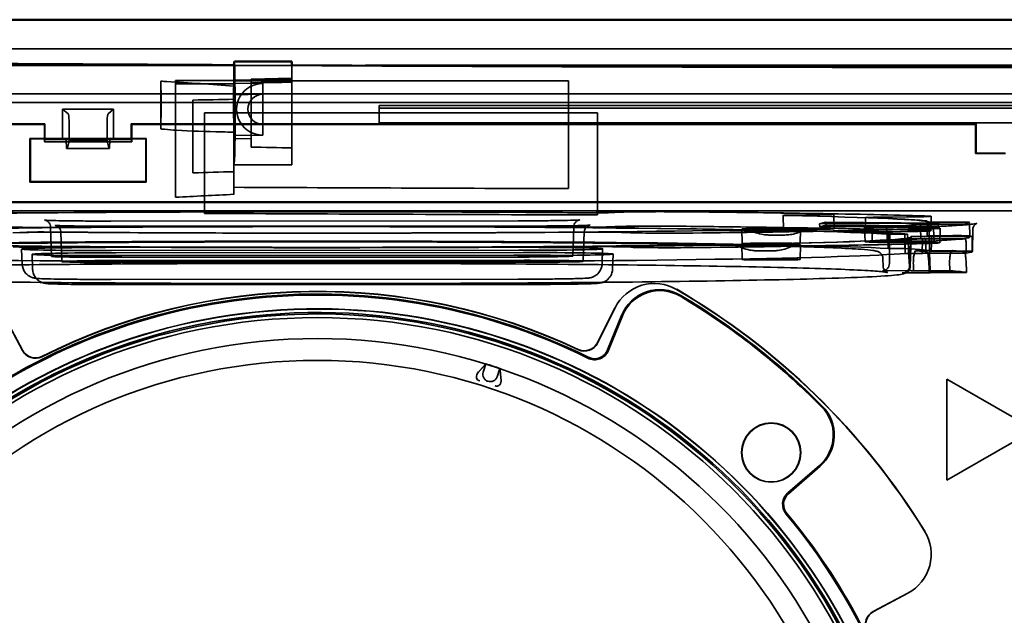
# Model space of a CAD drawing. Units: millimetres. Extents: x 20 to 1188, y 0 to 840.
# Drawn here: x 854 to 922, y 687 to 728 of the extents above; entities that cross this region are included whole.
import ezdxf

# ---------------------------------------------------------------- set-up
doc = ezdxf.new("R2010")
doc.units = ezdxf.units.MM
doc.header["$LTSCALE"] = 2
doc.layers.add('Sichtbar (ISO)', color=7, linetype='Continuous', lineweight=50)
doc.layers.add('Verdeckt (ISO)', color=7, linetype='Continuous', lineweight=35)

msp = doc.modelspace()

# ---------------------------------------------------------------- linework, layer by layer
at = {"layer": 'Sichtbar (ISO)'}
for p, q in [((818.863, 727.991), (1059.18, 727.991)), ((869.07, 725.116), (873.021, 725.116)), ((873.021, 725.116), (873.021, 725.109)), ((873.021, 725.109), (873.021, 724.859)), ((999.961, 724.837), (878.082, 724.837)), ((999.961, 724.837), (878.082, 724.837))]:
    msp.add_line(p, q, dxfattribs=at)
for start_param, end_param in [(4.620863, 4.657853), (4.660972, 4.763806)]:
    msp.add_ellipse((939.021, 836.635), major_axis=(1284.186, 0), ratio=0.087156, start_param=start_param, end_param=end_param, dxfattribs=at)
for points, knots in [([(869.067, 725.109), (869.052, 725.032), (869.037, 724.956), (869.022, 724.879), (869.021, 724.878), (869.021, 724.878)], [-0.8438287, -0.8438287, -0.8438287, -0.8438287, -0.5809903, -0.5809903, -0.5786707, -0.5786707, -0.5786707, -0.5786707]), ([(869.067, 725.109), (869.067, 725.11), (869.068, 725.111), (869.069, 725.115), (869.069, 725.116), (869.07, 725.116)], [0.47657153, 0.47657153, 0.47657153, 0.47657153, 0.48110426, 0.48110426, 0.49404312, 0.49404312, 0.49404312, 0.49404312])]:
    msp.add_open_spline(points, degree=3, knots=knots, dxfattribs=at)
at = {"layer": 'Verdeckt (ISO)'}
for p, q in [((1059.177, 725.989), (818.866, 725.989)), ((878.082, 724.837), (821.9, 724.837)), ((878.082, 724.837), (822.016, 724.837)), ((869.021, 723.433), (869.021, 724.878)), ((873.021, 724.859), (873.021, 723.694)), ((865.021, 723.637), (865.021, 723.82)), ((865.021, 723.82), (869.021, 723.82)), ((869.021, 723.784), (892.021, 723.784)), ((869.056, 723.838), (873.021, 723.907)), ((870.221, 723.916), (873.021, 723.965)), ((870.221, 723.913), (870.221, 723.916)), ((870.221, 723.913), (870.221, 723.853)), ((870.221, 723.798), (870.221, 723.853)), ((870.221, 723.798), (870.221, 723.657)), ((892.021, 723.784), (892.021, 722.881)), ((864.021, 720.939), (864.021, 723.768)), ((865.021, 723.637), (865.021, 723.589)), ((865.021, 723.589), (869.021, 723.589)), ((865.021, 723.569), (865.021, 723.589)), ((865.021, 723.569), (865.021, 722.782)), ((871.021, 723.602), (869.021, 723.637)), ((869.021, 723.433), (869.021, 722.782)), ((870.221, 723.657), (870.221, 719.244)), ((871.021, 723.602), (871.021, 722.872)), ((873.021, 719.433), (873.021, 723.694)), ((821.949, 722.906), (1056.094, 722.906)), ((865.021, 722.746), (865.021, 722.782)), ((865.021, 722.746), (865.021, 722.053)), ((866.221, 722.435), (866.221, 722.475)), ((866.221, 721.96), (866.221, 722.435)), ((869.021, 722.837), (871.021, 722.872)), ((869.021, 722.746), (869.021, 722.782)), ((869.021, 722.053), (869.021, 722.746)), ((871.021, 720.802), (871.021, 722.872)), ((892.021, 720.204), (892.021, 722.881)), ((1056.066, 722.299), (821.976, 722.299)), ((857.271, 721.837), (860.771, 721.837)), ((857.271, 719.802), (857.271, 721.837)), ((857.271, 721.837), (857.653, 721.532)), ((860.771, 721.837), (860.39, 721.532)), ((860.771, 721.837), (860.771, 719.802)), ((865.021, 722.053), (865.021, 720.565)), ((866.221, 721.96), (866.221, 720.189)), ((869.021, 722.053), (869.021, 721.208)), ((879.021, 722.097), (999.021, 722.097)), ((879.021, 722.097), (879.021, 721.921)), ((879.021, 721.921), (999.021, 721.921)), ((879.021, 721.921), (879.021, 720.915)), ((867.021, 721.598), (867.021, 720.626)), ((894.021, 721.598), (867.021, 721.598)), ((869.021, 720.653), (869.021, 721.208)), ((894.021, 720.406), (894.021, 721.598)), ((822.952, 720.835), (856.056, 720.835)), ((822.954, 720.8), (856.021, 720.8)), ((856.021, 720.8), (856.056, 720.835)), ((856.021, 719.596), (856.021, 720.8)), ((856.056, 720.835), (856.056, 719.771)), ((857.709, 721.035), (857.709, 719.653)), ((860.334, 719.653), (860.334, 721.035)), ((861.986, 720.835), (920.021, 720.835)), ((861.986, 719.771), (861.986, 720.835)), ((861.986, 720.835), (862.021, 720.8)), ((862.021, 720.8), (862.021, 719.596)), ((862.021, 720.8), (919.986, 720.8)), ((864.021, 720.487), (864.021, 720.939)), ((865.021, 715.794), (865.021, 720.565)), ((867.021, 720.626), (867.021, 720.18)), ((869.021, 720.837), (871.021, 720.802)), ((869.021, 720.27), (869.021, 720.653)), ((871.021, 720.802), (871.021, 720.072)), ((879.021, 720.915), (879.021, 720.897)), ((999.021, 720.915), (879.021, 720.915)), ((999.021, 720.897), (879.021, 720.897)), ((894.021, 719.96), (894.021, 720.406)), ((919.986, 720.8), (920.021, 720.835)), ((919.986, 718.8), (919.986, 720.8)), ((920.021, 720.835), (920.021, 718.835)), ((855.021, 719.837), (863.021, 719.837)), ((855.021, 719.837), (855.021, 716.837)), ((855.056, 719.802), (855.021, 719.837)), ((855.056, 716.872), (855.056, 719.802)), ((855.056, 719.802), (857.271, 719.802)), ((856.056, 719.771), (856.021, 719.596)), ((861.986, 719.771), (856.056, 719.771)), ((857.271, 719.802), (857.524, 719.767)), ((857.545, 719.137), (857.524, 719.767)), ((860.519, 719.767), (857.524, 719.767)), ((860.519, 719.767), (860.498, 719.137)), ((860.519, 719.767), (860.771, 719.802)), ((860.771, 719.802), (862.986, 719.802)), ((862.021, 719.596), (861.986, 719.771)), ((863.021, 719.837), (862.986, 719.802)), ((862.986, 719.802), (862.986, 716.872)), ((863.021, 716.837), (863.021, 719.837)), ((866.221, 719.54), (866.221, 720.189)), ((867.021, 714.69), (867.021, 720.18)), ((869.021, 718.036), (869.021, 720.27)), ((871.021, 720.072), (869.021, 720.037)), ((869.063, 719.837), (870.221, 719.816)), ((892.021, 716.391), (892.021, 720.204)), ((894.021, 719.96), (894.021, 714.582)), ((862.021, 719.596), (856.021, 719.596)), ((857.567, 719.137), (857.545, 719.137)), ((860.475, 719.137), (857.567, 719.137)), ((857.709, 719.653), (857.596, 719.192)), ((857.709, 719.653), (860.334, 719.653)), ((860.447, 719.192), (860.334, 719.653)), ((860.498, 719.137), (860.475, 719.137)), ((866.221, 717.476), (866.221, 719.54)), ((873.021, 719.433), (873.021, 719.182)), ((873.021, 718.017), (873.021, 719.182)), ((919.986, 718.8), (920.021, 718.835)), ((922.056, 718.8), (919.986, 718.8)), ((920.021, 718.835), (922.021, 718.835)), ((869.021, 718.036), (869.021, 715.998)), ((855.021, 716.837), (855.056, 716.872)), ((855.021, 716.837), (863.021, 716.837)), ((862.986, 716.872), (855.056, 716.872)), ((863.021, 716.837), (862.986, 716.872)), ((1053.656, 715.472), (824.386, 715.472)), ((824.421, 715.437), (1053.621, 715.437)), ((1054.047, 714.863), (823.995, 714.863)), ((854.51, 714.735), (853.252, 714.776)), ((895.221, 714.786), (894.026, 714.744)), ((894.741, 714.736), (895.697, 714.777)), ((906.802, 713.551), (906.767, 714.551)), ((909.283, 714.597), (907.111, 714.564)), ((910.246, 714.634), (910.281, 713.634)), ((912.42, 714.407), (912.397, 713.407)), ((912.951, 714.422), (915.317, 714.444)), ((916.909, 713.491), (916.927, 714.491)), ((853.237, 713.776), (854.503, 713.735)), ((856.509, 711.74), (856.438, 713.757)), ((860.577, 714.161), (888.56, 714.178)), ((861.294, 713.803), (889.277, 713.82)), ((892.317, 711.757), (892.387, 713.774)), ((894.034, 713.744), (895.237, 713.786)), ((894.708, 713.736), (895.664, 713.777)), ((909.265, 713.968), (909.707, 714.084)), ((917.468, 714.017), (909.265, 713.968)), ((909.284, 713.769), (909.265, 713.968)), ((909.284, 713.769), (909.723, 713.883)), ((917.423, 713.817), (909.284, 713.769)), ((909.707, 714.084), (917.468, 714.017)), ((909.723, 713.883), (909.707, 714.084)), ((909.723, 713.883), (917.423, 713.817)), ((912.395, 712.736), (912.36, 713.736)), ((912.891, 712.748), (912.914, 713.748)), ((912.985, 713.72), (915.352, 713.703)), ((915.866, 713.712), (913.468, 713.733)), ((913.734, 713.784), (915.363, 713.773)), ((916.198, 713.945), (918.126, 713.939)), ((916.672, 713.159), (916.68, 713.668)), ((918.531, 714.096), (916.775, 714.095)), ((917.103, 713.658), (917.138, 712.658)), ((917.423, 713.817), (917.468, 714.017)), ((917.529, 712.664), (917.547, 713.664)), ((919.571, 714.069), (919.606, 713.069)), ((854.802, 713.402), (853.846, 713.36)), ((854.321, 713.351), (855.517, 713.393)), ((857.225, 711.381), (857.155, 713.398)), ((893.034, 711.398), (893.104, 713.415)), ((895.032, 713.402), (896.29, 713.361)), ((905.037, 713.466), (903.148, 713.504)), ((903.945, 712.613), (903.927, 713.613)), ((909.306, 713.597), (907.134, 713.564)), ((907.945, 712.613), (907.962, 713.613)), ((915.309, 713.445), (912.927, 713.422)), ((913.913, 713.301), (913.908, 712.792)), ((913.98, 712.278), (913.991, 713.278)), ((915.139, 713.284), (913.991, 713.278)), ((915.318, 713.264), (914.092, 713.259)), ((915.127, 712.284), (915.139, 713.284)), ((915.504, 711.051), (915.575, 713.068)), ((915.536, 713.1), (916.796, 713.101)), ((919.278, 712.951), (916.505, 712.958)), ((916.672, 713.159), (918.43, 713.163)), ((918.53, 713.097), (916.809, 713.096)), ((919.771, 712.069), (919.798, 713.577)), ((854.834, 712.402), (853.878, 712.36)), ((855.509, 712.394), (854.305, 712.352)), ((888.196, 712.361), (860.213, 712.344)), ((896.306, 712.361), (895.039, 712.403)), ((905.01, 712.466), (903.122, 712.504)), ((903.945, 711.525), (903.927, 712.525)), ((907.945, 711.525), (907.962, 712.525)), ((912.999, 712.721), (915.365, 712.704)), ((913.445, 712.733), (915.858, 712.712)), ((915.55, 712.781), (913.908, 712.792)), ((913.98, 712.278), (915.127, 712.284)), ((915.162, 712.944), (915.148, 711.945)), ((915.162, 712.944), (916.344, 712.941)), ((916.227, 712.944), (918.12, 712.938)), ((916.33, 711.941), (916.344, 712.941)), ((916.561, 711.966), (916.568, 712.475)), ((916.954, 712.603), (916.945, 712.095)), ((919.333, 711.96), (919.341, 712.468)), ((919.744, 712.096), (919.752, 712.605)), ((854.492, 711.205), (854.456, 712.239)), ((855.209, 710.846), (855.173, 711.881)), ((888.268, 711.825), (860.285, 711.808)), ((860.558, 711.671), (888.541, 711.688)), ((860.629, 712.135), (888.612, 712.153)), ((888.913, 712.002), (860.93, 711.985)), ((861.346, 711.777), (889.329, 711.794)), ((894.333, 711.222), (894.369, 712.257)), ((895.05, 710.864), (895.086, 711.898)), ((916.33, 711.941), (915.148, 711.945)), ((918.395, 712.137), (915.902, 712.126)), ((919.333, 711.96), (916.561, 711.966)), ((916.945, 712.095), (919.744, 712.096)), ((888.985, 711.467), (861.002, 711.45)), ((861.275, 711.313), (889.258, 711.33)), ((913.627, 711.587), (913.645, 711.052)), ((915.46, 710.761), (913.597, 710.753)), ((914.957, 710.603), (916.873, 710.606)), ((918.217, 710.754), (915.725, 710.743)), ((916.806, 710.624), (919.369, 710.627)), ((860.594, 710.154), (888.577, 710.171)), ((861.311, 709.795), (889.294, 709.812)), ((853.244, 707.649), (854.51, 705.267)), ((854.518, 705.29), (853.259, 707.658)), ((895.214, 708.207), (894.018, 705.807)), ((894.026, 705.784), (895.23, 708.199)), ((894.708, 705.315), (895.664, 707.681)), ((895.729, 707.655), (894.773, 705.288)), ((886.166, 703.783), (886.344, 704.356)), ((887.315, 704.041), (887.122, 703.472)), ((924.021, 699.837), (918.021, 703.301)), ((918.021, 703.301), (918.021, 696.373)), ((918.021, 696.373), (924.021, 699.837)), ((907.088, 695.491), (909.26, 697.379)), ((909.306, 697.326), (907.134, 695.438)), ((915.333, 688.615), (912.951, 687.348)), ((912.974, 687.341), (915.342, 688.6))]:
    msp.add_line(p, q, dxfattribs=at)
for centre, radius in [((874.771, 667.087), 40.448), ((874.771, 667.087), 39.008), ((874.771, 667.087), 37.507), ((905.945, 698.261), 2.035), ((905.945, 698.261), 2.017)]:
    msp.add_circle(centre, radius, dxfattribs=at)
for centre, radius, start, end in [((897.929, 706.855), 3.024, 59.74186, 153.53342), ((897.929, 706.855), 3.024, 59.74026, 153.53364), ((874.771, 667.087), 42.066, 63.73531, 129.93475), ((874.771, 667.087), 41.997, 63.73531, 129.93475), ((874.771, 667.087), 42.235, 64.87142, 116.62858), ((874.771, 667.087), 42.252, 64.89402, 116.60597), ((898.293, 706.619), 2.835, 59.24707, 158), ((898.293, 706.619), 2.765, 59.24707, 158), ((874.771, 667.087), 49.035, 31.71634, 59.78366), ((874.771, 667.087), 49.052, 31.71624, 59.78376), ((874.771, 667.087), 48.765, 44.73934, 59.24707), ((874.771, 667.087), 48.835, 44.73934, 59.24707), ((874.771, 667.087), 40.793, 15.49245, 182.50755), ((874.771, 667.087), 40.693, 15.22551, 182.77449), ((874.771, 667.087), 41.052, 17.04872, 169.95128), ((874.771, 667.087), 41.035, 17.02437, 169.97563), ((893.814, 705.676), 1.035, 243.73531, 338), ((893.814, 705.676), 0.965, 243.73531, 338), ((874.771, 667.087), 39.024, 71.25, 72.75), ((874.771, 667.087), 37.927, 71.99555, 72.00445), ((907.446, 699.466), 2.835, 311, 44.73934), ((907.446, 699.466), 2.765, 311, 44.73934), ((907.767, 694.71), 1.035, 131, 219.93475), ((907.767, 694.71), 0.965, 131, 219.93475), ((874.771, 667.087), 41.997, 2.0237, 39.93475), ((874.771, 667.087), 42.066, 15.44727, 39.93475), ((913.919, 691.278), 3.024, 297.96706, 31.75789), ((913.919, 691.278), 3.024, 297.96684, 31.75945)]:
    msp.add_arc(centre, radius, start, end, dxfattribs=at)
for centre, major_axis, ratio, start_param, end_param in [((870.99, 721.837), (1.766, 0), 0.999848, 1.55334, 4.729845), ((934.873, 836.564), (-1283.995, -22.498), 0.087142, 1.518896, 1.521079), ((871.039, 721.837), (1.035, 0), 0.999848, 1.588252, 4.694933), ((857.646, 721.035), (0, 0.5), 0.125, 4.712389, 6.183517), ((860.396, 721.035), (0, -0.5), 0.125, 3.241261, 4.712389), ((857.567, 719.637), (0, -0.5), 0.125, 0, 0.471239), ((860.475, 719.637), (0, 0.5), 0.125, 2.670354, 3.141593), ((943.051, 829.83), (-1285.228, 22.519), 0.087142, 1.515626, 1.517808), ((939.021, 829.901), (-1285.419, 0), 0.087156, 1.516312, 1.519429), ((924.501, 11.628), (998.6, -24.651), 0.706999, 1.643825, 1.646633), ((939.021, 827.848), (-1279.693, 0), 0.087156, 1.516068, 1.53406), ((939.021, 11.465), (-998.817, 0), 0.707107, 4.782529, 4.786545), ((874.771, 714.069), (42.031, 0), 0.017452, 1.112391, 2.267789), ((855.393, 714.743), (-1, 0), 0.017457, 0.488756, 2.035323), ((874.771, 714.069), (-42.235, 0), 0.017452, 4.273813, 5.177145), ((939.021, 825.855), (-1277.51, 0), 0.087156, 1.514407, 1.535564), ((893.131, 714.752), (-1, 0), 0.017456, 1.132459, 2.679024), ((893.813, 714.742), (1, 0), 0.017452, 4.253984, 5.899213), ((897.937, 714.762), (-3.035, 0), 0.017452, 4.184613, 5.820844), ((898.293, 714.759), (-2.8, 0), 0.017452, 4.175649, 5.899213), ((874.771, 714.069), (-49.035, 0), 0.017452, 3.695549, 4.184613), ((874.771, 714.069), (48.8, 0), 0.017452, 0.780849, 1.034056), ((907.767, 714.551), (-1, 0), 0.017452, 5.427974, 6.980178), ((874.771, 714.069), (42.031, 0), 0.017452, 0.036152, 0.696993), ((907.446, 714.634), (2.8, 0), 0.017452, 5.427974, 7.064034), ((913.42, 714.407), (1, 0), 0.017448, 2.059725, 3.606291), ((874.771, 714.069), (42.235, 0), 0.017452, 0.134634, 0.464756), ((913.892, 714.491), (3.035, 0), 0.017452, 5.201081, 6.837141), ((874.771, 713.069), (-40.804, 0), 0.017452, 3.41198, 6.326957), ((874.771, 713.069), (41.017, 0), 0.017452, 0.297132, 2.96706), ((874.771, 713.069), (42.066, 0), 0.017452, 1.112391, 2.267789), ((855.386, 713.743), (1, 0), 0.017457, 3.630348, 5.177306), ((874.771, 713.069), (42.217, 0), 0.017452, 1.131826, 2.035947), ((893.139, 713.752), (1, 0), 0.017456, 4.273654, 5.820616), ((893.813, 713.742), (0.965, 0), 0.017452, 4.253984, 5.899213), ((897.937, 713.762), (3.017, 0), 0.017452, 1.04302, 2.679252), ((898.293, 713.759), (-2.835, 0), 0.017452, 4.175649, 5.899213), ((874.771, 713.069), (49.017, 0), 0.017452, 0.553956, 1.04302), ((874.771, 713.069), (48.835, 0), 0.017452, 0.780849, 1.034056), ((874.771, 714.069), (49.035, 0), 0.017452, 5.266419, 5.755409), ((874.771, 714.069), (-48.8, 0), 0.017452, 2.351645, 2.604853), ((907.446, 713.634), (2.835, 0), 0.017452, 5.427974, 7.064034), ((913.36, 713.736), (-1, 0), 0.017452, 5.82478, 7.470009), ((874.771, 714.069), (42.031, 0), 0.017452, 5.82478, 6.113411), ((913.914, 713.748), (1, 0), 0.017448, 2.703071, 4.249635), ((874.771, 714.069), (42.235, 0), 0.017452, 5.844609, 5.886752), ((914.303, 713.658), (2.8, 0), 0.017452, 5.746445, 7.470009), ((914.512, 713.664), (3.035, 0), 0.017452, 5.755409, 7.391469), ((918.265, 713.952), (0.8, 0), 0.017452, 4.537856, 6.131382), ((918.567, 714.079), (1, 0), 0.017452, 0.013319, 1.606948), ((874.771, 714.069), (44.8, 0), 0.017452, 6.131382, 6.296504), ((874.771, 713.069), (40.804, 0), 0.017452, 3.41198, 6.326957), ((855.729, 713.395), (-1, 0), 0.017452, 4.253984, 5.899213), ((856.412, 713.385), (1, 0), 0.017456, 1.132459, 2.679024), ((874.771, 714.069), (-42.031, 0), 0.017452, 1.112391, 2.267789), ((874.771, 714.069), (42.235, 0), 0.017452, 4.273813, 5.177145), ((894.149, 713.394), (1, 0), 0.017457, 0.488756, 2.035323), ((898.97, 713.386), (3.035, 0), 0.017452, 3.630285, 5.267543), ((902.394, 713.493), (-1, 0), 0.017452, 3.857178, 5.409382), ((907.15, 713.498), (-2.8, 0), 0.017452, 0.715585, 2.351645), ((907.767, 713.551), (-0.965, 0), 0.017452, 5.427974, 6.980178), ((874.771, 713.069), (42.066, 0), 0.017452, 0.269606, 0.696993), ((913.397, 713.407), (1, 0), 0.017448, 2.059724, 3.606682), ((874.771, 713.069), (42.217, 0), 0.017452, 0.297119, 0.465151), ((870.133, 920.351), (11.676, -549.735), 0.077703, 1.17893, 1.182901), ((913.892, 713.491), (3.017, 0), 0.017452, 5.201081, 6.837141), ((879.652, 470.03), (12.286, -578.474), 0.077703, 1.99835, 2.003114), ((876.109, 919.693), (3.377, 548.086), 0.080153, 4.322426, 4.326397), ((874.771, 713.069), (42.217, 0), 0.017452, 6.108239, 6.131507), ((874.771, 713.069), (42.217, 0), 0.017452, 0.046959, 0.122587), ((874.771, 713.069), (42.066, 0), 0.017452, 0.036982, 0.044554), ((873.364, 470.723), (3.553, 576.739), 0.080153, 5.141847, 5.14661), ((874.771, 713.069), (45.017, 0), 0.017452, 5.921935, 6.132256), ((918.265, 712.953), (0.835, 0), 0.017452, 4.537856, 6.131382), ((918.554, 713.145), (1.017, 0), 0.017452, 0.105704, 1.692969), ((918.567, 713.079), (1.035, 0), 0.017452, 0.013319, 1.606948), ((874.771, 713.069), (44.835, 0), 0.017452, 6.131382, 6.296504), ((874.771, 713.069), (45.017, 0), 0.017452, 0.046209, 0.099585), ((874.771, 712.069), (-41, 0), 0.017452, 3.438299, 6.108652), ((874.771, 713.069), (-41.017, 0), 0.017452, 0.297132, 2.966634), ((860.421, 712.24), (-5.965, 0), 0.017452, 4.747296, 7.888888), ((855.729, 712.395), (-0.965, 0), 0.017452, 4.253984, 5.899213), ((856.404, 712.386), (-1, 0), 0.017456, 4.273654, 5.820616), ((874.771, 713.069), (-42.066, 0), 0.017452, 1.112391, 2.267789), ((874.771, 713.069), (-42.217, 0), 0.017452, 1.131826, 2.035947), ((888.404, 712.257), (5.965, 0), 0.017452, 4.747296, 7.888888), ((894.157, 712.395), (-1, 0), 0.017457, 3.630348, 5.177306), ((898.97, 712.386), (-3.017, 0), 0.017452, 0.488692, 2.125741), ((874.771, 713.069), (-49.017, 0), 0.017452, 2.124813, 2.613817), ((902.394, 712.493), (0.965, 0), 0.017452, 0.715585, 2.267789), ((907.15, 712.499), (-2.835, 0), 0.017452, 0.715585, 2.351645), ((874.771, 713.069), (-48.835, 0), 0.017452, 2.351645, 2.604853), ((913.36, 712.736), (-0.965, 0), 0.017452, 5.82478, 7.470009), ((874.771, 713.069), (42.066, 0), 0.017452, 5.82478, 6.112577), ((913.891, 712.748), (1, 0), 0.017448, 2.702675, 4.249634), ((874.771, 713.069), (42.217, 0), 0.017452, 5.844215, 5.898799), ((874.771, 712.069), (42.2, 0), 0.017452, 0.034907, 0.296706), ((914.303, 712.658), (2.835, 0), 0.017452, 5.746445, 7.470009), ((915.931, 712.797), (1.017, 0), 0.017452, 4.328417, 5.921613), ((914.512, 712.664), (3.017, 0), 0.017452, 5.755409, 7.391469), ((874.771, 712.069), (41, 0), 0.017452, 3.438299, 6.108652), ((861.138, 711.881), (-5.965, 0), 0.017452, 4.747296, 7.888888), ((860.421, 711.74), (-3.913, 0), 0.017452, 4.747296, 7.888888), ((888.404, 711.757), (3.913, 0), 0.017452, 4.747296, 7.888888), ((889.121, 711.898), (5.965, 0), 0.017452, 4.747296, 7.888888), ((874.771, 711.969), (42.105, 0), 0.017452, 0.099079, 0.215081), ((874.771, 712.069), (42.2, 0), 0.017452, 6.108652, 6.143559), ((874.771, 711.969), (44.673, 0), 0.017452, 0.097395, 0.216764), ((874.771, 712.069), (45, 0), 0.017452, 6.143559, 6.318092), ((861.138, 711.381), (-3.913, 0), 0.017452, 4.747296, 7.888888), ((889.121, 711.398), (3.913, 0), 0.017452, 4.747296, 7.888888), ((874.771, 710.569), (42.154, 0), 0.017452, 0.239187, 0.264363), ((874.771, 710.569), (42.154, 0), 0.017452, 0.049796, 0.074972), ((874.771, 710.569), (44.722, 0), 0.017452, 0.074676, 0.239484), ((893.123, 706.254), (-0.329, 0.945), 0.999703, 2.36875, 3.914939), ((893.131, 706.231), (-0.329, 0.945), 0.999703, 2.368373, 3.914938), ((855.393, 705.737), (0.304, 0.953), 0.999703, 2.368146, 3.914713), ((855.401, 705.76), (0.304, 0.953), 0.999703, 2.36815, 3.914345), ((913.421, 686.465), (0.953, -0.304), 0.999703, 2.368146, 3.914712), ((913.444, 686.458), (0.953, -0.304), 0.999703, 2.36815, 3.914339)]:
    msp.add_ellipse(centre, major_axis=major_axis, ratio=ratio, start_param=start_param, end_param=end_param, dxfattribs=at)
for centre, major_axis in [((905.945, 713.613), (-2.017, 0)), ((905.945, 712.525), (-2.017, 0)), ((905.945, 712.613), (2, 0)), ((905.945, 711.525), (2, 0))]:
    msp.add_ellipse(centre, major_axis=major_axis, ratio=0.017452, dxfattribs=at)
for points, knots in [([(869.07, 725.116), (869.073, 725.116), (869.076, 725.096), (869.083, 724.999), (869.087, 724.898), (869.091, 724.757), (869.091, 724.754), (869.091, 724.751)], [0.4940431, 0.4940431, 0.4940431, 0.4940431, 0.5430033, 0.5430033, 0.6155874, 0.6155874, 0.617113, 0.617113, 0.617113, 0.617113]), ([(869.091, 724.751), (869.093, 724.648), (869.096, 724.534), (869.105, 724.099), (869.11, 723.732), (869.118, 722.909), (869.121, 722.459), (869.122, 721.885), (869.122, 721.769), (869.122, 721.625), (869.122, 721.597), (869.122, 721.541), (869.122, 721.513), (869.122, 721.015), (869.121, 720.559), (869.114, 719.755), (869.11, 719.408), (869.1, 718.861), (869.094, 718.654), (869.082, 718.391), (869.077, 718.315), (869.071, 718.286)], [0.4223084, 0.4223084, 0.4223084, 0.4223084, 0.4763558, 0.4763558, 0.6104729, 0.6104729, 0.7481032, 0.7481032, 0.7828328, 0.7828328, 0.7913185, 0.7913185, 0.7997862, 0.7997862, 0.9413302, 0.9413302, 1.0739928, 1.0739928, 1.194741, 1.194741, 1.2946035, 1.2946035, 1.2946035, 1.2946035]), ([(869.052, 719.933), (869.056, 719.869), (869.059, 719.836), (869.067, 719.837), (869.07, 719.868), (869.077, 719.993), (869.08, 720.091), (869.086, 720.377), (869.089, 720.575), (869.093, 721.018), (869.094, 721.256), (869.095, 721.535), (869.095, 721.567), (869.095, 721.631), (869.095, 721.663), (869.095, 721.955), (869.094, 722.215), (869.09, 722.714), (869.087, 722.947), (869.081, 723.334), (869.077, 723.49), (869.069, 723.712), (869.066, 723.784), (869.058, 723.846), (869.055, 723.845), (869.048, 723.782), (869.044, 723.719), (869.038, 723.521), (869.035, 723.377), (869.029, 723.006), (869.027, 722.777), (869.025, 722.405), (869.025, 722.281), (869.025, 722.123), (869.025, 722.091), (869.025, 722.043), (869.025, 722.027), (869.025, 721.752), (869.026, 721.491), (869.029, 720.99), (869.032, 720.756), (869.038, 720.35), (869.042, 720.183), (869.048, 720.01), (869.05, 719.967), (869.052, 719.933)], [0, 0, 0, 0, 0.063297, 0.063297, 0.123286, 0.123286, 0.188739, 0.188739, 0.268731, 0.268731, 0.344098, 0.344098, 0.353749, 0.353749, 0.363405, 0.363405, 0.441424, 0.441424, 0.520884, 0.520884, 0.595319, 0.595319, 0.663614, 0.663614, 0.724101, 0.724101, 0.785662, 0.785662, 0.85734, 0.85734, 0.937481, 0.937481, 0.975949, 0.975949, 0.985601, 0.985601, 0.990423, 0.990423, 1.068346, 1.068346, 1.147807, 1.147807, 1.227193, 1.227193, 1.260403, 1.260403, 1.260403, 1.260403]), ([(869.021, 723.433), (867.509, 723.553), (865.969, 723.654), (864.292, 723.752), (864.157, 723.76), (864.021, 723.768)], [2.9789593, 2.9789593, 2.9789593, 2.9789593, 3.4016737, 3.4016737, 3.4387577, 3.4387577, 3.4387577, 3.4387577]), ([(864.033, 721.642), (864.033, 721.748), (864.033, 721.854), (864.033, 721.992), (864.033, 722.024), (864.033, 722.071), (864.033, 722.087), (864.033, 722.362), (864.033, 722.616), (864.03, 723.029), (864.029, 723.194), (864.026, 723.5), (864.024, 723.642), (864.021, 723.768)], [0.1496314, 0.1496314, 0.1496314, 0.1496314, 0.1814956, 0.1814956, 0.1910693, 0.1910693, 0.1957896, 0.1957896, 0.274033, 0.274033, 0.3305158, 0.3305158, 0.3870838, 0.3870838, 0.3870838, 0.3870838]), ([(869.021, 723.433), (869.019, 723.24), (869.017, 723.026), (869.015, 722.615), (869.014, 722.424), (869.014, 722.183), (869.014, 722.138), (869.014, 722.07), (869.014, 722.047), (869.014, 721.897), (869.014, 721.769), (869.015, 721.642)], [0, 0, 0, 0, 0.0734861, 0.0734861, 0.1327467, 0.1327467, 0.1464437, 0.1464437, 0.153249, 0.153249, 0.1915985, 0.1915985, 0.1915985, 0.1915985]), ([(864.027, 721.217), (864.026, 721.208), (864.026, 721.197), (864.024, 721.155), (864.024, 721.117), (864.022, 721.033), (864.022, 720.987), (864.021, 720.939)], [-0.04028469, -0.04028469, -0.04028469, -0.04028469, -0.03285046, -0.03285046, -0.01569769, -0.01569769, 0, 0, 0, 0]), ([(864.033, 721.642), (864.033, 721.614), (864.032, 721.586), (864.032, 721.496), (864.031, 721.437), (864.03, 721.332), (864.029, 721.288), (864.027, 721.24), (864.027, 721.227), (864.027, 721.217)], [-0.08603583, -0.08603583, -0.08603583, -0.08603583, -0.07760817, -0.07760817, -0.05814369, -0.05814369, -0.03871583, -0.03871583, -0.03054569, -0.03054569, -0.03054569, -0.03054569]), ([(869.021, 721.217), (869.021, 721.225), (869.02, 721.234), (869.019, 721.277), (869.018, 721.319), (869.016, 721.421), (869.016, 721.481), (869.015, 721.577), (869.015, 721.609), (869.015, 721.642)], [-0.16544627, -0.16544627, -0.16544627, -0.16544627, -0.15898093, -0.15898093, -0.13976019, -0.13976019, -0.11985917, -0.11985917, -0.10994034, -0.10994034, -0.10994034, -0.10994034]), ([(864.021, 720.487), (864.104, 720.478), (864.188, 720.47), (864.551, 720.437), (864.831, 720.417), (866.058, 720.34), (867.129, 720.305), (868.475, 720.278), (868.749, 720.273), (869.021, 720.27)], [1.1083617, 1.1083617, 1.1083617, 1.1083617, 1.1314583, 1.1314583, 1.2080894, 1.2080894, 1.5009363, 1.5009363, 1.5758636, 1.5758636, 1.5758636, 1.5758636]), ([(856.438, 713.757), (856.436, 713.811), (856.425, 713.866), (856.399, 713.935), (856.391, 713.953), (856.357, 714.018), (856.324, 714.062), (856.269, 714.115), (856.25, 714.13), (856.215, 714.155), (856.198, 714.166), (856.169, 714.182), (856.156, 714.188), (856.125, 714.202), (856.108, 714.208), (856.082, 714.216), (856.072, 714.219), (856.054, 714.223), (856.049, 714.224), (856.043, 714.225), (856.042, 714.225), (856.042, 714.225), (856.044, 714.225), (856.06, 714.223), (856.089, 714.22), (856.202, 714.213), (856.318, 714.208), (856.664, 714.196), (856.925, 714.19), (857.557, 714.179), (857.941, 714.174), (858.774, 714.166), (859.234, 714.163), (859.989, 714.161), (860.285, 714.161), (860.577, 714.161)], [0, 0, 0, 0, 0.0165687, 0.0165687, 0.0224993, 0.0224993, 0.0389543, 0.0389543, 0.0465866, 0.0465866, 0.0533063, 0.0533063, 0.0587311, 0.0587311, 0.0678719, 0.0678719, 0.0767733, 0.0767733, 0.0895192, 0.0895192, 0.0989765, 0.0989765, 0.1126512, 0.1126512, 0.1615674, 0.1615674, 0.2577877, 0.2577877, 0.3889848, 0.3889848, 0.529102, 0.529102, 0.6708734, 0.6708734, 0.7587928, 0.7587928, 0.7587928, 0.7587928]), ([(857.155, 713.398), (857.153, 713.453), (857.142, 713.508), (857.116, 713.577), (857.108, 713.595), (857.074, 713.659), (857.041, 713.703), (856.986, 713.756), (856.967, 713.772), (856.932, 713.797), (856.915, 713.807), (856.886, 713.824), (856.873, 713.83), (856.842, 713.844), (856.825, 713.85), (856.798, 713.858), (856.789, 713.86), (856.771, 713.864), (856.766, 713.865), (856.76, 713.866), (856.759, 713.867), (856.759, 713.867), (856.761, 713.866), (856.777, 713.865), (856.805, 713.862), (856.919, 713.855), (857.035, 713.849), (857.38, 713.838), (857.642, 713.832), (858.274, 713.82), (858.658, 713.815), (859.491, 713.808), (859.951, 713.805), (860.706, 713.803), (861.001, 713.803), (861.294, 713.803)], [0, 0, 0, 0, 0.0165687, 0.0165687, 0.0224993, 0.0224993, 0.0389543, 0.0389543, 0.0465866, 0.0465866, 0.0533063, 0.0533063, 0.0587311, 0.0587311, 0.0678719, 0.0678719, 0.0767733, 0.0767733, 0.0895192, 0.0895192, 0.0989765, 0.0989765, 0.1126512, 0.1126512, 0.1615674, 0.1615674, 0.2577877, 0.2577877, 0.3889848, 0.3889848, 0.529102, 0.529102, 0.6708734, 0.6708734, 0.7587928, 0.7587928, 0.7587928, 0.7587928]), ([(888.56, 714.178), (889.043, 714.178), (889.529, 714.18), (890.424, 714.186), (890.845, 714.19), (891.581, 714.201), (891.904, 714.207), (892.411, 714.221), (892.604, 714.228), (892.747, 714.238), (892.775, 714.241), (892.783, 714.242), (892.783, 714.242), (892.783, 714.242), (892.778, 714.242), (892.751, 714.235), (892.743, 714.233), (892.723, 714.227), (892.712, 714.223), (892.682, 714.211), (892.66, 714.201), (892.616, 714.176), (892.593, 714.161), (892.544, 714.122), (892.518, 714.095), (892.466, 714.029), (892.441, 713.988), (892.404, 713.895), (892.392, 713.842), (892.388, 713.784), (892.388, 713.779), (892.387, 713.774)], [0, 0, 0, 0, 0.1448091, 0.1448091, 0.2869642, 0.2869642, 0.4289465, 0.4289465, 0.5699032, 0.5699032, 0.6211045, 0.6211045, 0.628048, 0.628048, 0.6514315, 0.6514315, 0.6589618, 0.6589618, 0.6651842, 0.6651842, 0.6745254, 0.6745254, 0.6833513, 0.6833513, 0.6948161, 0.6948161, 0.7093741, 0.7093741, 0.7253651, 0.7253651, 0.726964, 0.726964, 0.726964, 0.726964]), ([(889.277, 713.82), (889.76, 713.82), (890.245, 713.822), (891.14, 713.828), (891.562, 713.832), (892.298, 713.842), (892.621, 713.849), (893.128, 713.862), (893.321, 713.87), (893.464, 713.88), (893.492, 713.883), (893.5, 713.884), (893.5, 713.884), (893.5, 713.884), (893.495, 713.883), (893.468, 713.877), (893.459, 713.875), (893.44, 713.868), (893.429, 713.865), (893.399, 713.853), (893.377, 713.843), (893.332, 713.818), (893.31, 713.803), (893.261, 713.763), (893.235, 713.737), (893.183, 713.671), (893.158, 713.629), (893.121, 713.536), (893.109, 713.484), (893.105, 713.426), (893.104, 713.421), (893.104, 713.415)], [0, 0, 0, 0, 0.1448091, 0.1448091, 0.2869642, 0.2869642, 0.4289465, 0.4289465, 0.5699032, 0.5699032, 0.6211045, 0.6211045, 0.628048, 0.628048, 0.6514315, 0.6514315, 0.6589618, 0.6589618, 0.6651842, 0.6651842, 0.6745254, 0.6745254, 0.6833513, 0.6833513, 0.6948161, 0.6948161, 0.7093741, 0.7093741, 0.7253651, 0.7253651, 0.726964, 0.726964, 0.726964, 0.726964]), ([(913.731, 713.784), (913.755, 713.785), (913.78, 713.774), (913.827, 713.725), (913.847, 713.687), (913.879, 713.6), (913.893, 713.544), (913.91, 713.425), (913.913, 713.361), (913.913, 713.301)], [0.2260446, 0.2260446, 0.2260446, 0.2260446, 0.24487135, 0.24487135, 0.26370897, 0.26370897, 0.28254801, 0.28254801, 0.30051742, 0.30051742, 0.30051742, 0.30051742]), ([(915.363, 713.773), (915.514, 713.772), (915.677, 713.771), (915.999, 713.771), (916.162, 713.771), (916.471, 713.772), (916.622, 713.773), (916.889, 713.776), (917.01, 713.778), (917.207, 713.783), (917.286, 713.785), (917.336, 713.787)], [0, 0, 0, 0, 0.048789, 0.048789, 0.0967853, 0.0967853, 0.1448534, 0.1448534, 0.1927543, 0.1927543, 0.2403248, 0.2403248, 0.2403248, 0.2403248]), ([(916.68, 713.668), (916.68, 713.728), (916.68, 713.792), (916.676, 713.913), (916.672, 713.97), (916.663, 714.06), (916.656, 714.1), (916.641, 714.153), (916.632, 714.166), (916.624, 714.168)], [-0.30051957, -0.30051957, -0.30051957, -0.30051957, -0.28254801, -0.28254801, -0.26370897, -0.26370897, -0.24487135, -0.24487135, -0.2260446, -0.2260446, -0.2260446, -0.2260446]), ([(919.798, 713.577), (919.799, 713.676), (919.835, 713.768), (919.915, 713.895), (919.957, 713.929), (920.044, 713.994), (920.065, 713.997), (920.099, 714.009), (920.016, 713.986), (919.783, 713.952), (919.62, 713.933), (919.214, 713.897), (918.97, 713.879), (918.404, 713.842), (918.082, 713.824), (917.598, 713.8), (917.469, 713.793), (917.336, 713.787)], [0.0003047, 0.0003047, 0.0003047, 0.0003047, 0.0110049, 0.0110049, 0.0234047, 0.0234047, 0.047532, 0.047532, 0.1197197, 0.1197197, 0.1919074, 0.1919074, 0.2640951, 0.2640951, 0.3362828, 0.3362828, 0.3612432, 0.3612432, 0.3612432, 0.3612432]), ([(904.547, 713.504), (904.51, 713.522), (904.472, 713.538), (904.406, 713.56), (904.377, 713.568), (904.337, 713.578), (904.324, 713.581), (904.294, 713.587), (904.28, 713.589), (904.26, 713.592), (904.253, 713.593), (904.243, 713.594), (904.24, 713.594), (904.24, 713.594), (904.24, 713.594), (904.242, 713.594), (904.25, 713.594), (904.285, 713.592), (904.32, 713.59), (904.432, 713.586), (904.524, 713.583), (904.763, 713.578), (904.924, 713.575), (905.288, 713.571), (905.5, 713.569), (905.943, 713.567), (906.18, 713.566), (906.647, 713.567), (906.884, 713.567), (907.325, 713.57), (907.535, 713.572), (907.901, 713.577), (908.062, 713.58), (908.311, 713.587), (908.407, 713.591), (908.459, 713.594), (908.467, 713.594), (908.467, 713.594), (908.464, 713.594), (908.456, 713.593), (908.451, 713.593), (908.437, 713.591), (908.429, 713.589), (908.403, 713.585), (908.382, 713.581), (908.34, 713.571), (908.318, 713.565), (908.265, 713.549), (908.234, 713.537), (908.189, 713.518), (908.175, 713.512), (908.16, 713.504)], [0, 0, 0, 0, 0.0125513, 0.0125513, 0.022378, 0.022378, 0.0279424, 0.0279424, 0.0360055, 0.0360055, 0.0440128, 0.0440128, 0.0539301, 0.0539301, 0.0553409, 0.0553409, 0.0742504, 0.0742504, 0.1076501, 0.1076501, 0.1598208, 0.1598208, 0.2242305, 0.2242305, 0.2929511, 0.2929511, 0.3629361, 0.3629361, 0.4332842, 0.4332842, 0.5035981, 0.5035981, 0.5734237, 0.5734237, 0.641443, 0.641443, 0.6596146, 0.6596146, 0.6693349, 0.6693349, 0.6756059, 0.6756059, 0.6816591, 0.6816591, 0.6906182, 0.6906182, 0.6983345, 0.6983345, 0.7085988, 0.7085988, 0.7135571, 0.7135571, 0.7135571, 0.7135571]), ([(908.16, 713.504), (908.016, 713.435), (907.865, 713.376), (907.56, 713.285), (907.403, 713.252), (907.193, 713.223), (907.138, 713.217), (907.006, 713.207), (906.937, 713.204), (906.826, 713.201), (906.776, 713.2), (906.664, 713.198), (906.6, 713.197), (906.464, 713.197), (906.389, 713.196), (906.251, 713.197), (906.186, 713.197), (906.063, 713.198), (906.005, 713.198), (905.892, 713.2), (905.838, 713.202), (905.742, 713.205), (905.699, 713.208), (905.6, 713.215), (905.545, 713.22), (905.421, 713.235), (905.352, 713.246), (905.112, 713.293), (904.942, 713.341), (904.7, 713.434), (904.623, 713.468), (904.547, 713.504)], [0, 0, 0, 0, 0.0481025, 0.0481025, 0.0956456, 0.0956456, 0.1125233, 0.1125233, 0.1381595, 0.1381595, 0.1583484, 0.1583484, 0.1791084, 0.1791084, 0.2011187, 0.2011187, 0.2206622, 0.2206622, 0.2405213, 0.2405213, 0.2635402, 0.2635402, 0.2791265, 0.2791265, 0.2960834, 0.2960834, 0.3170813, 0.3170813, 0.3697164, 0.3697164, 0.3949112, 0.3949112, 0.3949112, 0.3949112]), ([(916.504, 712.957), (916.513, 712.959), (916.523, 712.947), (916.54, 712.898), (916.548, 712.861), (916.559, 712.774), (916.563, 712.718), (916.568, 712.599), (916.569, 712.535), (916.568, 712.475)], [0.07537771, 0.07537771, 0.07537771, 0.07537771, 0.0942048, 0.0942048, 0.11304242, 0.11304242, 0.13188149, 0.13188149, 0.14985057, 0.14985057, 0.14985057, 0.14985057]), ([(916.954, 712.603), (916.955, 712.664), (916.956, 712.728), (916.956, 712.849), (916.956, 712.906), (916.954, 712.996), (916.952, 713.035), (916.948, 713.089), (916.945, 713.102), (916.942, 713.103)], [0.0008698, 0.0008698, 0.0008698, 0.0008698, 0.01883907, 0.01883907, 0.03767814, 0.03767814, 0.05651575, 0.05651575, 0.07534285, 0.07534285, 0.07534285, 0.07534285]), ([(919.341, 712.468), (919.342, 712.528), (919.341, 712.592), (919.336, 712.711), (919.332, 712.767), (919.321, 712.854), (919.313, 712.891), (919.296, 712.94), (919.286, 712.952), (919.277, 712.951)], [-0.14984802, -0.14984802, -0.14984802, -0.14984802, -0.13187909, -0.13187909, -0.11304018, -0.11304018, -0.09420276, -0.09420276, -0.07537521, -0.07537521, -0.07537521, -0.07537521]), ([(919.741, 713.105), (919.744, 713.104), (919.746, 713.09), (919.751, 713.037), (919.752, 712.998), (919.754, 712.907), (919.754, 712.85), (919.754, 712.729), (919.753, 712.665), (919.752, 712.605)], [-0.07534279, -0.07534279, -0.07534279, -0.07534279, -0.05651524, -0.05651524, -0.03767783, -0.03767783, -0.01883891, -0.01883891, -0.00086981, -0.00086981, -0.00086981, -0.00086981]), ([(835.916, 711.587), (835.919, 711.677), (835.948, 711.76), (836.021, 711.89), (836.064, 711.933), (836.162, 712.016), (836.205, 712.036), (836.38, 712.113), (836.454, 712.118), (836.95, 712.196), (837.614, 712.244), (840.013, 712.362), (842.04, 712.426), (847.133, 712.539), (850.186, 712.588), (857.021, 712.667), (860.8, 712.696), (868.704, 712.734), (872.827, 712.741), (881, 712.733), (885.049, 712.718), (892.665, 712.665), (896.23, 712.628), (902.515, 712.537), (905.234, 712.482), (909.557, 712.36), (911.154, 712.294), (912.472, 712.197), (912.739, 712.171), (913.036, 712.127), (913.115, 712.114), (913.246, 712.075), (913.29, 712.063), (913.399, 711.999), (913.445, 711.97), (913.551, 711.849), (913.612, 711.748), (913.625, 711.607), (913.626, 711.597), (913.627, 711.587)], [3.142202, 3.142202, 3.142202, 3.142202, 3.151402, 3.151402, 3.16208, 3.16208, 3.180786, 3.180786, 3.251751, 3.251751, 3.483867, 3.483867, 3.807511, 3.807511, 4.12801, 4.12801, 4.448174, 4.448174, 4.76826, 4.76826, 5.088334, 5.088334, 5.408436, 5.408436, 5.728663, 5.728663, 6.049522, 6.049522, 6.166049, 6.166049, 6.224312, 6.224312, 6.253444, 6.253444, 6.26801, 6.26801, 6.281528, 6.281528, 6.282576, 6.282576, 6.282576, 6.282576]), ([(903.724, 712.416), (903.687, 712.434), (903.649, 712.45), (903.583, 712.472), (903.554, 712.48), (903.514, 712.49), (903.501, 712.493), (903.471, 712.499), (903.457, 712.501), (903.437, 712.504), (903.43, 712.505), (903.42, 712.506), (903.417, 712.506), (903.417, 712.506), (903.418, 712.506), (903.419, 712.506), (903.427, 712.506), (903.462, 712.504), (903.497, 712.502), (903.609, 712.498), (903.701, 712.495), (903.94, 712.49), (904.101, 712.487), (904.465, 712.483), (904.677, 712.481), (905.12, 712.479), (905.357, 712.478), (905.825, 712.479), (906.061, 712.479), (906.502, 712.482), (906.712, 712.484), (907.078, 712.489), (907.24, 712.492), (907.488, 712.499), (907.584, 712.503), (907.636, 712.506), (907.644, 712.506), (907.644, 712.506), (907.642, 712.506), (907.633, 712.505), (907.628, 712.505), (907.614, 712.503), (907.606, 712.501), (907.58, 712.497), (907.56, 712.493), (907.517, 712.483), (907.495, 712.477), (907.442, 712.461), (907.411, 712.449), (907.366, 712.43), (907.352, 712.424), (907.337, 712.416)], [0, 0, 0, 0, 0.0125513, 0.0125513, 0.022378, 0.022378, 0.0279424, 0.0279424, 0.0360055, 0.0360055, 0.0440128, 0.0440128, 0.0539301, 0.0539301, 0.0553409, 0.0553409, 0.0742504, 0.0742504, 0.1076501, 0.1076501, 0.1598208, 0.1598208, 0.2242305, 0.2242305, 0.2929511, 0.2929511, 0.3629361, 0.3629361, 0.4332842, 0.4332842, 0.5035981, 0.5035981, 0.5734237, 0.5734237, 0.641443, 0.641443, 0.6596146, 0.6596146, 0.6693349, 0.6693349, 0.6756059, 0.6756059, 0.6816591, 0.6816591, 0.6906182, 0.6906182, 0.6983345, 0.6983345, 0.7085988, 0.7085988, 0.7135571, 0.7135571, 0.7135571, 0.7135571]), ([(907.337, 712.416), (907.193, 712.347), (907.042, 712.288), (906.737, 712.197), (906.58, 712.164), (906.37, 712.135), (906.315, 712.129), (906.183, 712.119), (906.115, 712.116), (906.003, 712.113), (905.953, 712.112), (905.841, 712.11), (905.777, 712.109), (905.641, 712.109), (905.566, 712.108), (905.428, 712.109), (905.363, 712.109), (905.241, 712.11), (905.182, 712.11), (905.069, 712.112), (905.015, 712.114), (904.919, 712.117), (904.876, 712.12), (904.777, 712.127), (904.722, 712.132), (904.598, 712.147), (904.529, 712.158), (904.289, 712.205), (904.119, 712.253), (903.877, 712.346), (903.8, 712.38), (903.724, 712.416)], [0, 0, 0, 0, 0.0481025, 0.0481025, 0.0956456, 0.0956456, 0.1125233, 0.1125233, 0.1381595, 0.1381595, 0.1583484, 0.1583484, 0.1791084, 0.1791084, 0.2011187, 0.2011187, 0.2206622, 0.2206622, 0.2405213, 0.2405213, 0.2635402, 0.2635402, 0.2791265, 0.2791265, 0.2960834, 0.2960834, 0.3170813, 0.3170813, 0.3697164, 0.3697164, 0.3949112, 0.3949112, 0.3949112, 0.3949112]), ([(915.714, 711.178), (915.711, 711.293), (915.713, 711.413), (915.727, 711.646), (915.742, 711.757), (915.776, 711.932), (915.799, 712.007), (915.851, 712.105), (915.879, 712.128), (915.906, 712.126), (915.906, 712.126), (915.906, 712.126)], [-0.5995447, -0.5995447, -0.5995447, -0.5995447, -0.565365, -0.565365, -0.5276943, -0.5276943, -0.4900293, -0.4900293, -0.4523643, -0.4523643, -0.4522622, -0.4522622, -0.4522622, -0.4522622]), ([(916.669, 712.042), (916.67, 712.042), (916.67, 712.042), (916.682, 712.039), (916.696, 712.012), (916.721, 711.905), (916.733, 711.826), (916.754, 711.646), (916.764, 711.532), (916.78, 711.295), (916.786, 711.175), (916.79, 711.059)], [-0.4525113, -0.4525113, -0.4525113, -0.4525113, -0.4524092, -0.4524092, -0.4147442, -0.4147442, -0.3770792, -0.3770792, -0.3394084, -0.3394084, -0.3052288, -0.3052288, -0.3052288, -0.3052288]), ([(918.399, 712.137), (918.399, 712.137), (918.399, 712.137), (918.372, 712.139), (918.343, 712.116), (918.292, 712.018), (918.269, 711.943), (918.234, 711.768), (918.22, 711.657), (918.205, 711.424), (918.203, 711.304), (918.206, 711.189)], [0.452249, 0.452249, 0.452249, 0.452249, 0.4523452, 0.4523452, 0.4900099, 0.4900099, 0.5276746, 0.5276746, 0.5653466, 0.5653466, 0.5995286, 0.5995286, 0.5995286, 0.5995286]), ([(919.353, 711.062), (919.348, 711.178), (919.342, 711.299), (919.326, 711.535), (919.317, 711.649), (919.296, 711.83), (919.284, 711.908), (919.258, 712.015), (919.245, 712.042), (919.233, 712.045), (919.233, 712.045), (919.233, 712.045)], [0.3052065, 0.3052065, 0.3052065, 0.3052065, 0.3393885, 0.3393885, 0.3770606, 0.3770606, 0.4147252, 0.4147252, 0.4523899, 0.4523899, 0.4524862, 0.4524862, 0.4524862, 0.4524862]), ([(835.897, 711.052), (835.894, 710.962), (835.864, 710.88), (835.793, 710.758), (835.754, 710.722), (835.674, 710.656), (835.646, 710.646), (835.581, 710.617), (835.613, 710.633), (835.861, 710.679), (836.44, 710.732), (838.542, 710.847), (840.425, 710.912), (845.291, 711.03), (848.287, 711.083), (855.079, 711.169), (858.874, 711.202), (866.876, 711.246), (871.081, 711.257), (879.476, 711.255), (883.664, 711.242), (891.599, 711.195), (895.344, 711.16), (902.011, 711.071), (904.932, 711.017), (909.651, 710.896), (911.451, 710.829), (913.09, 710.729), (913.465, 710.698), (913.816, 710.654), (913.901, 710.639), (913.941, 710.629), (913.941, 710.624), (913.878, 710.655), (913.844, 710.67), (913.743, 710.769), (913.671, 710.858), (913.648, 711.015), (913.646, 711.034), (913.645, 711.052)], [3.142202, 3.142202, 3.142202, 3.142202, 3.15185, 3.15185, 3.162777, 3.162777, 3.181346, 3.181346, 3.235721, 3.235721, 3.450819, 3.450819, 3.766129, 3.766129, 4.085542, 4.085542, 4.405363, 4.405363, 4.725274, 4.725274, 5.045203, 5.045203, 5.36511, 5.36511, 5.684917, 5.684917, 6.004251, 6.004251, 6.143414, 6.143414, 6.212995, 6.212995, 6.247785, 6.247785, 6.26518, 6.26518, 6.280593, 6.280593, 6.282576, 6.282576, 6.282576, 6.282576]), ([(915.504, 711.051), (915.501, 710.959), (915.471, 710.873), (915.394, 710.74), (915.35, 710.698), (915.247, 710.613), (915.201, 710.595), (914.995, 710.508), (914.897, 710.504), (913.975, 710.382), (912.28, 710.299), (907.513, 710.154), (904.761, 710.095), (898.337, 709.995), (894.668, 709.954), (886.782, 709.895), (882.566, 709.876), (874.011, 709.863), (869.675, 709.869), (861.319, 709.903), (857.301, 709.932), (849.99, 710.011), (846.699, 710.06), (841.173, 710.175), (838.941, 710.241), (836.793, 710.335), (836.313, 710.36), (835.913, 710.386)], [0.00061, 0.00061, 0.00061, 0.00061, 0.010089, 0.010089, 0.021204, 0.021204, 0.041667, 0.041667, 0.131121, 0.131121, 0.521957, 0.521957, 0.842937, 0.842937, 1.163177, 1.163177, 1.483281, 1.483281, 1.803352, 1.803352, 2.123431, 2.123431, 2.443575, 2.443575, 2.763989, 2.763989, 2.876289, 2.876289, 2.876289, 2.876289]), ([(854.492, 711.205), (854.496, 711.098), (854.518, 710.993), (854.586, 710.802), (854.633, 710.72), (854.742, 710.569), (854.802, 710.512), (854.928, 710.407), (854.986, 710.374), (855.093, 710.319), (855.134, 710.303), (855.207, 710.278), (855.235, 710.27), (855.292, 710.256), (855.317, 710.251), (855.383, 710.239), (855.414, 710.235), (855.601, 710.215), (855.76, 710.209), (856.263, 710.192), (856.586, 710.185), (857.35, 710.172), (857.79, 710.166), (858.744, 710.158), (859.258, 710.156), (860.052, 710.154), (860.323, 710.154), (860.594, 710.154)], [3.142202, 3.142202, 3.142202, 3.142202, 3.147814, 3.147814, 3.154123, 3.154123, 3.162516, 3.162516, 3.175026, 3.175026, 3.191516, 3.191516, 3.210497, 3.210497, 3.238251, 3.238251, 3.298949, 3.298949, 3.619968, 3.619968, 3.940986, 3.940986, 4.262005, 4.262005, 4.583024, 4.583024, 4.747296, 4.747296, 4.747296, 4.747296]), ([(888.577, 710.171), (889.083, 710.171), (889.586, 710.173), (890.541, 710.179), (890.992, 710.183), (891.802, 710.194), (892.16, 710.2), (892.752, 710.215), (892.985, 710.223), (893.243, 710.237), (893.311, 710.241), (893.425, 710.254), (893.46, 710.257), (893.557, 710.279), (893.577, 710.284), (893.639, 710.301), (893.682, 710.314), (893.806, 710.372), (893.877, 710.405), (894.02, 710.527), (894.062, 710.567), (894.173, 710.703), (894.248, 710.819), (894.316, 711.051), (894.33, 711.136), (894.333, 711.222)], [4.747296, 4.747296, 4.747296, 4.747296, 5.054352, 5.054352, 5.361408, 5.361408, 5.668464, 5.668464, 5.97552, 5.97552, 6.129048, 6.129048, 6.205812, 6.205812, 6.223194, 6.223194, 6.245761, 6.245761, 6.262739, 6.262739, 6.268875, 6.268875, 6.278066, 6.278066, 6.282576, 6.282576, 6.282576, 6.282576]), ([(914.071, 711.239), (914.07, 711.181), (914.058, 711.116), (914.016, 711.007), (913.978, 710.945), (913.895, 710.857), (913.836, 710.816), (913.727, 710.768), (913.657, 710.754), (913.597, 710.753)], [0.00172512, 0.00172512, 0.00172512, 0.00172512, 0.01860174, 0.01860174, 0.0371523, 0.0371523, 0.05566209, 0.05566209, 0.07415529, 0.07415529, 0.07415529, 0.07415529]), ([(914.957, 710.603), (915.018, 710.604), (915.091, 710.618), (915.204, 710.665), (915.266, 710.706), (915.354, 710.793), (915.395, 710.855), (915.44, 710.964), (915.455, 711.028), (915.457, 711.086)], [0.22263944, 0.22263944, 0.22263944, 0.22263944, 0.24113264, 0.24113264, 0.25964243, 0.25964243, 0.27819299, 0.27819299, 0.29506961, 0.29506961, 0.29506961, 0.29506961]), ([(855.209, 710.846), (855.213, 710.739), (855.235, 710.635), (855.303, 710.444), (855.35, 710.362), (855.459, 710.211), (855.518, 710.154), (855.645, 710.048), (855.703, 710.016), (855.809, 709.96), (855.851, 709.945), (855.924, 709.919), (855.952, 709.912), (856.009, 709.897), (856.034, 709.893), (856.1, 709.881), (856.13, 709.877), (856.318, 709.857), (856.477, 709.851), (856.98, 709.834), (857.303, 709.826), (858.066, 709.813), (858.507, 709.808), (859.461, 709.8), (859.975, 709.797), (860.769, 709.795), (861.04, 709.795), (861.311, 709.795)], [3.142202, 3.142202, 3.142202, 3.142202, 3.147814, 3.147814, 3.154123, 3.154123, 3.162516, 3.162516, 3.175026, 3.175026, 3.191516, 3.191516, 3.210497, 3.210497, 3.238251, 3.238251, 3.298949, 3.298949, 3.619968, 3.619968, 3.940986, 3.940986, 4.262005, 4.262005, 4.583024, 4.583024, 4.747296, 4.747296, 4.747296, 4.747296]), ([(889.294, 709.812), (889.8, 709.813), (890.303, 709.814), (891.258, 709.82), (891.709, 709.825), (892.519, 709.835), (892.877, 709.842), (893.469, 709.856), (893.702, 709.864), (893.96, 709.879), (894.028, 709.883), (894.142, 709.896), (894.176, 709.898), (894.273, 709.92), (894.294, 709.925), (894.355, 709.943), (894.398, 709.956), (894.523, 710.014), (894.594, 710.047), (894.737, 710.168), (894.779, 710.209), (894.89, 710.345), (894.965, 710.461), (895.033, 710.693), (895.047, 710.777), (895.05, 710.864)], [4.747296, 4.747296, 4.747296, 4.747296, 5.054352, 5.054352, 5.361408, 5.361408, 5.668464, 5.668464, 5.97552, 5.97552, 6.129048, 6.129048, 6.205812, 6.205812, 6.223194, 6.223194, 6.245761, 6.245761, 6.262739, 6.262739, 6.268875, 6.268875, 6.278066, 6.278066, 6.282576, 6.282576, 6.282576, 6.282576]), ([(885.918, 703.193), (885.917, 703.193), (885.916, 703.194), (885.914, 703.194), (885.912, 703.195), (885.909, 703.196), (885.908, 703.196), (885.902, 703.198), (885.899, 703.199), (885.887, 703.204), (885.878, 703.207), (885.828, 703.23), (885.799, 703.252), (885.691, 703.354), (885.694, 703.461), (885.72, 703.621), (885.777, 703.719), (885.852, 703.803)], [0, 0, 0, 0, 0.0003382, 0.0003382, 0.0007766, 0.0007766, 0.0016004, 0.0016004, 0.0037725, 0.0037725, 0.0117432, 0.0117432, 0.0643753, 0.0643753, 0.333836, 0.333836, 0.7923503, 0.7923503, 0.7923503, 0.7923503]), ([(886.489, 703.159), (886.427, 703.179), (886.369, 703.211), (886.27, 703.295), (886.229, 703.347), (886.169, 703.462), (886.151, 703.525), (886.139, 703.655), (886.146, 703.721), (886.166, 703.783)], [0, 0, 0, 0, 0.01953356, 0.01953356, 0.0390664, 0.0390664, 0.05859841, 0.05859841, 0.07813476, 0.07813476, 0.07813476, 0.07813476]), ([(887.122, 703.472), (887.101, 703.41), (887.069, 703.353), (886.983, 703.255), (886.931, 703.215), (886.815, 703.156), (886.751, 703.139), (886.621, 703.129), (886.556, 703.137), (886.494, 703.157)], [0, 0, 0, 0, 0.01953155, 0.01953155, 0.03906313, 0.03906313, 0.05859534, 0.05859534, 0.07813465, 0.07813465, 0.07813465, 0.07813465]), ([(887.388, 703.304), (887.396, 703.226), (887.392, 703.15), (887.36, 703.02), (887.333, 702.958), (887.26, 702.882), (887.217, 702.848), (887.135, 702.831), (887.105, 702.826), (887.056, 702.83), (887.041, 702.832), (887.016, 702.837), (887.009, 702.839), (886.996, 702.843), (886.992, 702.844), (886.986, 702.846), (886.984, 702.846), (886.981, 702.847), (886.98, 702.848), (886.978, 702.848), (886.977, 702.849), (886.976, 702.849)], [0, 0, 0, 0, 1.108776, 1.108776, 2.084169, 2.084169, 2.627176, 2.627176, 2.773978, 2.773978, 2.817717, 2.817717, 2.831572, 2.831572, 2.83659, 2.83659, 2.838555, 2.838555, 2.839365, 2.839365, 2.840097, 2.840097, 2.840097, 2.840097])]:
    msp.add_open_spline(points, degree=3, knots=knots, dxfattribs=at)
for points, degree in [([(870.221, 723.853), (871.613, 723.878), (873.021, 723.902)], 2), ([(873.021, 723.846), (871.613, 723.822), (870.221, 723.798)], 2), ([(866.221, 722.475), (867.157, 722.491), (868.091, 722.507), (869.021, 722.523)], 3), ([(869.021, 721.208), (869.021, 721.211), (869.021, 721.214), (869.021, 721.217)], 3), ([(869.071, 718.286), (869.054, 718.203), (869.038, 718.119), (869.021, 718.036)], 3), ([(916.198, 713.945), (916.213, 713.445), (916.227, 712.944)], 2), ([(916.809, 713.096), (916.792, 713.596), (916.775, 714.095)], 2), ([(915.725, 710.743), (915.719, 710.961), (915.714, 711.178)], 2), ([(916.806, 710.624), (916.798, 710.842), (916.79, 711.059)], 2), ([(918.217, 710.754), (918.212, 710.972), (918.206, 711.189)], 2), ([(919.369, 710.627), (919.361, 710.845), (919.353, 711.062)], 2)]:
    msp.add_open_spline(points, degree=degree, dxfattribs=at)
for points in [[(885.852, 703.803), (886.096, 704.078), (886.344, 704.356)], [(887.388, 703.304), (887.352, 703.67), (887.315, 704.041)]]:
    msp.add_rational_spline(points, [1.43757674351, 1.43084295407, 1.4240552521], degree=2, dxfattribs=at)

doc.saveas('drawing.dxf')
